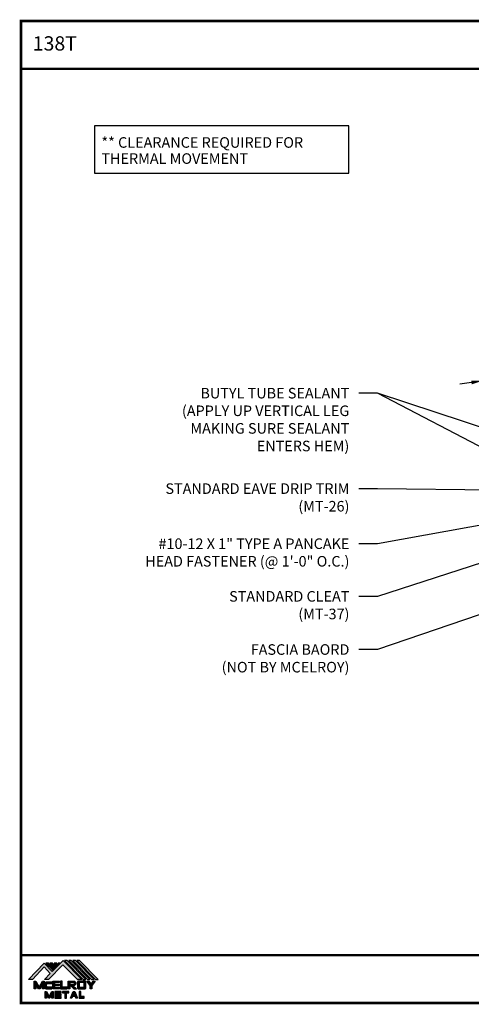
# Model space of a CAD drawing. Extents: x 1.9 to 54.9, y -2.6 to 36.7.
# Drawn here: x 1.9 to 19.9, y -2.6 to 36.7 of the extents above; entities that cross this region are included whole.
import ezdxf

# ---------------------------------------------------------------- set-up
doc = ezdxf.new("R2010")
doc.units = 0
doc.header["$LTSCALE"] = 1.5
doc.header["$MEASUREMENT"] = 0
doc.layers.get('0').update_dxf_attribs({"linetype": 'CONTINUOUS'})
doc.layers.get('Defpoints').update_dxf_attribs({"linetype": 'CONTINUOUS'})
for name, color, linetype in [('DIM', 2, 'CONTINUOUS'), ('TEXT BY MCELROY', 3, 'CONTINUOUS'), ('TEXT NOT BY MCELROY', 1, 'CONTINUOUS'), ('TXT', 2, 'CONTINUOUS'), ('WEB BOR', 6, 'CONTINUOUS')]:
    doc.layers.add(name, color=color, linetype=linetype)
doc.styles.add('ROMANT', font='ROMANT')
doc.styles.get("Standard").update_dxf_attribs({"font": 'romans'})
doc.dimstyles.new('MCELROY1$7', dxfattribs={"dimtxt": 0.0938, "dimasz": 0.125, "dimexe": 0.0625, "dimexo": 0.0625, "dimgap": 0.0625, "dimtad": 0, "dimtih": 1, "dimtoh": 1, "dimdec": 0, "dimzin": 3, "dimdsep": 46, "dimlunit": 4, "dimtxsty": 'Standard', "dimcen": 0, "dimclrd": 2, "dimclre": 2, "dimclrt": 1, "dimadec": 0, "dimazin": 0, "dimtfac": 1, "dimtdec": 0, "dimtofl": 0, "dimtmove": 0, "dimatfit": 3, "dimfxl": 0, "dimfrac": 2, "dimtolj": 1, "dimtzin": 0, "dimarcsym": 0})
doc.dimstyles.get("Standard").update_dxf_attribs({"dimtxt": 0.18, "dimasz": 0.18, "dimexe": 0.18, "dimexo": 0.0625, "dimgap": 0.09, "dimtad": 0, "dimtih": 1, "dimtoh": 1, "dimdec": 4, "dimzin": 0, "dimdsep": 46, "dimtxsty": 'Standard', "dimcen": 0.09, "dimadec": 0, "dimazin": 0, "dimtfac": 1, "dimtdec": 4, "dimtofl": 0, "dimtmove": 0, "dimatfit": 3, "dimfxl": 0, "dimtolj": 1, "dimtzin": 0, "dimarcsym": 0})

# ---------------------------------------------------------------- blocks, each defined once
blk = doc.blocks.new('*D6')
at = {"layer": 'Defpoints', "color": 0}
for p in [(20.374, 22.316), (21.015, 18.159), (21.382, 18.216)]:
    blk.add_point(p, dxfattribs=at)
at = {"layer": 'DIM', "color": 2, "lineweight": -2}
for p, q in [((20.967, 18.468), (20.326, 22.625)), ((21.334, 18.524), (20.693, 22.682)), ((21.204, 22.444), (22.86, 22.7)), ((19.911, 22.245), (19.447, 22.174))]:
    blk.add_line(p, q, dxfattribs=at)
at = {"layer": 'DIM', "color": 2}
for points in [[(21.192, 22.522), (21.216, 22.367), (20.741, 22.373)], [(19.899, 22.322), (19.923, 22.168), (20.374, 22.316)]]:
    blk.add_solid(points, dxfattribs=at)
at = {"layer": 'DIM', "color": 1, "insert": (22.18, 23.149), "char_height": 0.469, "attachment_point": 5, "rotation": 8.7663}
blk.add_mtext('\\A1;**', dxfattribs=at)
blk = doc.blocks.new('MCELROY METAL LOGO 2013')
h = blk.add_hatch(color=256)
h.dxf.hatch_style = 1
h.paths.add_polyline_path([(1.88, 2.36), (3.65, 0.6), (4.15, 0.6), (1.89, 2.91), (0.59, 1.57), (-0.38, 2.6), (-2.29, 0.6), (-1.79, 0.6), (-0.38, 2.12), (0.35, 1.32), (-0.35, 0.6), (0.15, 0.6)])
h = blk.add_hatch(color=256)
h.dxf.hatch_style = 1
h.paths.add_polyline_path([(0.12, 2.6), (-0.19, 2.6), (0.66, 1.72), (0.81, 1.89)])
h = blk.add_hatch(color=256)
h.dxf.hatch_style = 1
h.paths.add_polyline_path([(0.62, 2.6), (0.31, 2.6), (0.91, 1.98), (1.06, 2.14)])
h = blk.add_hatch(color=256)
h.dxf.hatch_style = 1
h.paths.add_polyline_path([(1.12, 2.6), (0.81, 2.6), (1.15, 2.24), (1.31, 2.4)])
h = blk.add_hatch(color=256)
h.dxf.hatch_style = 1
h.paths.add_polyline_path([(1.5, 2.6), (1.31, 2.6), (1.4, 2.5)])
h = blk.add_hatch(color=256)
h.dxf.hatch_style = 1
h.paths.add_polyline_path([(2.39, 2.91), (2.08, 2.91), (4.34, 0.6), (4.65, 0.6)])
h = blk.add_hatch(color=256)
h.dxf.hatch_style = 1
h.paths.add_polyline_path([(2.89, 2.91), (2.58, 2.91), (4.84, 0.6), (5.15, 0.6)])
h = blk.add_hatch(color=256)
h.dxf.hatch_style = 1
h.paths.add_polyline_path([(3.39, 2.91), (3.08, 2.91), (5.34, 0.6), (5.65, 0.6)])
h = blk.add_hatch(color=256)
h.dxf.hatch_style = 1
h.paths.add_polyline_path([(3.89, 2.91), (3.58, 2.91), (5.84, 0.6), (6.15, 0.6)])
h = blk.add_hatch(color=1)
h.dxf.hatch_style = 1
h.paths.add_polyline_path([(-1.41, 0.42), (-1.6, 0.42), (-1.6, -0.52), (-1.41, -0.52), (-1.41, -0.02), (-1.1, -0.52), (-0.91, -0.52), (-0.6, -0.02), (-0.6, -0.52), (-0.41, -0.52), (-0.41, 0.42), (-0.6, 0.42), (-1, -0.33)])
h = blk.add_hatch(color=1)
h.dxf.hatch_style = 1
h.paths.add_polyline_path([(0.03, 0.11), (0.53, 0.11), (0.53, 0.29), (-0.16, 0.29, 0.414214), (-0.29, 0.17), (-0.29, -0.39, 0.414214), (-0.16, -0.52), (0.53, -0.52), (0.53, -0.33), (0.03, -0.33, -0.414214), (-0.1, -0.2), (-0.1, -0.02, -0.414214)])
h = blk.add_hatch(color=1)
h.dxf.hatch_style = 1
h.paths.add_polyline_path([(1.46, 0.42), (0.65, 0.42), (0.65, -0.52), (1.46, -0.52), (1.46, -0.33), (0.84, -0.33), (0.84, -0.14), (1.46, -0.14), (1.46, 0.04), (0.84, 0.04), (0.84, 0.23), (1.46, 0.23)])
h = blk.add_hatch(color=1)
h.dxf.hatch_style = 1
h.paths.add_polyline_path([(1.78, 0.42), (1.59, 0.42), (1.59, -0.52), (2.4, -0.52), (2.4, -0.33), (1.78, -0.33)])
h = blk.add_hatch(color=1)
h.dxf.hatch_style = 1
h.paths.add_polyline_path([(3.18, 0.42), (2.53, 0.42), (2.53, -0.52), (2.71, -0.52), (2.71, -0.14), (2.78, -0.14), (3.21, -0.52), (3.53, -0.52), (3.09, -0.14), (3.18, -0.14, 1)])
h.paths.add_polyline_path([(3.18, 0.23, -0.839201), (3.21, 0.05), (2.71, 0.05), (2.71, 0.23)], flags=16)
h = blk.add_hatch(color=1)
h.dxf.hatch_style = 1
h.paths.add_polyline_path([(4.65, 0.29, 0.414214), (4.53, 0.42), (3.78, 0.42, 0.414214), (3.65, 0.29), (3.65, -0.39, 0.414214), (3.78, -0.52), (4.53, -0.52, 0.414214), (4.65, -0.39)])
h.paths.add_polyline_path([(4.34, 0.23, -0.414214), (4.46, 0.11), (4.46, -0.2, -0.414214), (4.34, -0.33), (3.96, -0.33, -0.414214), (3.84, -0.2), (3.84, 0.11, -0.414214), (3.96, 0.23)], flags=16)
h = blk.add_hatch(color=1)
h.dxf.hatch_style = 1
h.paths.add_polyline_path([(5.03, 0.42), (4.78, 0.42), (5.18, -0.14), (5.18, -0.52), (5.37, -0.52), (5.37, -0.14), (5.78, 0.42), (5.53, 0.42), (5.28, 0.04)])
h = blk.add_hatch(color=1)
h.dxf.hatch_style = 1
h.paths.add_polyline_path([(-0.1, -0.83), (-0.29, -0.83), (-0.29, -1.64), (-0.1, -1.64), (-0.1, -1.14), (0.12, -1.64), (0.31, -1.64), (0.53, -1.14), (0.53, -1.64), (0.71, -1.64), (0.71, -0.83), (0.53, -0.83), (0.21, -1.46)])
h = blk.add_hatch(color=1)
h.dxf.hatch_style = 1
h.paths.add_polyline_path([(1.65, -0.83), (0.9, -0.83), (0.9, -1.64), (1.65, -1.64), (1.65, -1.46), (1.09, -1.46), (1.09, -1.33), (1.65, -1.33), (1.65, -1.14), (1.09, -1.14), (1.09, -1.02), (1.65, -1.02)])
h = blk.add_hatch(color=1)
h.dxf.hatch_style = 1
h.paths.add_polyline_path([(2.59, -0.83), (1.84, -0.83), (1.84, -1.02), (2.12, -1.02), (2.12, -1.64), (2.31, -1.64), (2.31, -1.02), (2.59, -1.02)])
h = blk.add_hatch(color=1)
h.dxf.hatch_style = 1
h.paths.add_polyline_path([(3.31, -0.83), (3.12, -0.83), (2.78, -1.64), (2.96, -1.64), (3.05, -1.46), (3.38, -1.46), (3.46, -1.64), (3.65, -1.64)])
h.paths.add_polyline_path([(3.21, -1.08), (3.3, -1.27), (3.13, -1.27)], flags=16)
h = blk.add_hatch(color=1)
h.dxf.hatch_style = 1
h.paths.add_polyline_path([(4.03, -0.83), (3.84, -0.83), (3.84, -1.64), (4.46, -1.64), (4.46, -1.46), (4.03, -1.46)])
for points in [[(0.59, 1.57), (1.89, 2.91), (4.15, 0.6), (3.65, 0.6), (1.88, 2.36), (0.15, 0.6), (-0.35, 0.6), (0.35, 1.32), (-0.38, 2.12), (-1.79, 0.6), (-2.29, 0.6), (-0.38, 2.6)], [(0.12, 2.6), (-0.19, 2.6), (0.66, 1.72), (0.81, 1.89)], [(0.31, 2.6), (0.91, 1.98), (1.06, 2.14), (0.62, 2.6)], [(1.31, 2.4), (1.12, 2.6), (0.81, 2.6), (1.15, 2.24)], [(1.5, 2.6), (1.31, 2.6), (1.4, 2.5)], [(2.39, 2.91), (2.08, 2.91), (4.34, 0.6), (4.65, 0.6)], [(2.58, 2.91), (4.84, 0.6), (5.15, 0.6), (2.89, 2.91)], [(3.08, 2.91), (5.34, 0.6), (5.65, 0.6), (3.39, 2.91)], [(3.58, 2.91), (5.84, 0.6), (6.15, 0.6), (3.89, 2.91)]]:
    blk.add_lwpolyline(points, close=True)
at = {"color": 1}
for points in [[(-1.6, -0.52), (-1.6, 0.42), (-1.41, 0.42), (-1, -0.33), (-0.6, 0.42), (-0.41, 0.42), (-0.41, -0.52), (-0.6, -0.52), (-0.6, -0.02), (-0.91, -0.52), (-1.1, -0.52), (-1.41, -0.02), (-1.41, -0.52)], [(0.84, 0.23), (0.84, 0.04), (1.46, 0.04), (1.46, -0.14), (0.84, -0.14), (0.84, -0.33), (1.46, -0.33), (1.46, -0.52), (0.65, -0.52), (0.65, 0.42), (1.46, 0.42), (1.46, 0.23)], [(1.78, -0.33), (1.78, 0.42), (1.59, 0.42), (1.59, -0.52), (2.4, -0.52), (2.4, -0.33)], [(5.18, -0.52), (5.18, -0.14), (4.78, 0.42), (5.03, 0.42), (5.28, 0.04), (5.53, 0.42), (5.78, 0.42), (5.37, -0.14), (5.37, -0.52)], [(0.71, -0.83), (0.71, -1.64), (0.53, -1.64), (0.53, -1.14), (0.31, -1.64), (0.12, -1.64), (-0.1, -1.14), (-0.1, -1.64), (-0.29, -1.64), (-0.29, -0.83), (-0.1, -0.83), (0.21, -1.46), (0.53, -0.83)], [(1.09, -1.33), (1.65, -1.33), (1.65, -1.14), (1.09, -1.14), (1.09, -1.02), (1.65, -1.02), (1.65, -0.83), (0.9, -0.83), (0.9, -1.64), (1.65, -1.64), (1.65, -1.46), (1.09, -1.46)], [(2.12, -1.64), (2.31, -1.64), (2.31, -1.02), (2.59, -1.02), (2.59, -0.83), (1.84, -0.83), (1.84, -1.02), (2.12, -1.02)], [(3.12, -0.83), (3.31, -0.83), (3.65, -1.64), (3.46, -1.64), (3.38, -1.46), (3.05, -1.46), (2.96, -1.64), (2.78, -1.64)], [(3.13, -1.27), (3.21, -1.08), (3.3, -1.27)], [(4.03, -1.46), (4.03, -0.83), (3.84, -0.83), (3.84, -1.64), (4.46, -1.64), (4.46, -1.46)]]:
    blk.add_lwpolyline(points, close=True, dxfattribs=at)
for points in [[(0.03, -0.33, -0.414214), (-0.1, -0.2), (-0.1, -0.02, -0.414214), (0.03, 0.11), (0.53, 0.11), (0.53, 0.29), (-0.16, 0.29, 0.414214), (-0.29, 0.17), (-0.29, -0.39, 0.414214), (-0.16, -0.52), (0.53, -0.52), (0.53, -0.33)], [(3.18, 0.42, -1), (3.18, -0.14), (3.09, -0.14), (3.53, -0.52), (3.21, -0.52), (2.78, -0.14), (2.71, -0.14), (2.71, -0.52), (2.53, -0.52), (2.53, 0.42)], [(3.18, 0.23), (2.71, 0.23), (2.71, 0.05), (3.21, 0.05, 0.839201)], [(3.65, 0.29), (3.65, -0.39, 0.414214), (3.78, -0.52), (4.53, -0.52, 0.414214), (4.65, -0.39), (4.65, 0.29, 0.414214), (4.53, 0.42), (3.78, 0.42, 0.414214)], [(3.84, -0.2, 0.414214), (3.96, -0.33), (4.34, -0.33, 0.414214), (4.46, -0.2), (4.46, 0.11, 0.414214), (4.34, 0.23), (3.96, 0.23, 0.414214), (3.84, 0.11)]]:
    blk.add_lwpolyline(points, format="xyb", close=True, dxfattribs=at)
blk.add_lwpolyline([(3.21, -0.52), (3.53, -0.52)], dxfattribs=at)

msp = doc.modelspace()

# ---------------------------------------------------------------- linework, layer by layer
at = {"layer": 'TXT'}
msp.add_lwpolyline([(15.0094, 32.4934), (4.83954, 32.4934), (4.83954, 30.6037), (15.0094, 30.6037)], close=True, dxfattribs=at)
at = {"layer": 'WEB BOR', "const_width": 0.1}
msp.add_lwpolyline([(1.90626, -2.55583), (1.90626, 36.69023), (54.83056, 36.69023), (54.83056, -2.55583)], close=True, dxfattribs=at)
for points in [[(1.90626, 34.77844), (54.83056, 34.77844)], [(54.83056, -0.64404), (1.90626, -0.64404)]]:
    msp.add_lwpolyline(points, dxfattribs=at)

# ---------------------------------------------------------------- block references
at = {"xscale": 0.33, "yscale": 0.33, "zscale": 0.33}
msp.add_blockref('MCELROY METAL LOGO 2013', (2.96452, -1.81375), dxfattribs=at)

# ---------------------------------------------------------------- texts
at = {"layer": 'TEXT BY MCELROY', "color": 3, "char_height": 0.4221, "attachment_point": 3}
for s, insert in [('\\A1;BUTYL TUBE SEALANT\\P(APPLY UP VERTICAL LEG\\PMAKING SURE SEALANT\\PENTERS HEM)', (15.02744, 22.02668)), ('\\A1;STANDARD EAVE DRIP TRIM\\P(MT-26)', (15.03263, 18.21274)), ('\\A1;#10-12 X 1" TYPE A PANCAKE\\PHEAD FASTENER (@ 1\'-0" O.C.)', (15.03263, 16.01181)), ('\\A1;STANDARD CLEAT\\P(MT-37)', (15.03263, 13.90755))]:
    msp.add_mtext(s, dxfattribs=dict(at, insert=insert))
at = {"layer": 'TEXT NOT BY MCELROY', "color": 1}
for s, p in [('** CLEARANCE REQUIRED FOR', (5.12154, 31.6232)), ('THERMAL MOVEMENT', (5.12154, 30.97991))]:
    msp.add_text(s, height=0.4221, dxfattribs=at).set_placement(p)
at = {"layer": 'TEXT NOT BY MCELROY', "insert": (15.03263, 11.7824), "char_height": 0.4221, "attachment_point": 3}
msp.add_mtext('\\A1;FASCIA BAORD\\P(NOT BY MCELROY)', dxfattribs=at)
at = {"layer": 'WEB BOR', "color": 9, "style": 'ROMANT'}
msp.add_text('%%U138T', height=0.571001, dxfattribs=at).set_placement((2.37884, 35.50645))

# ---------------------------------------------------------------- dimensions: what is measured, and where the dimension line sits
at = {"layer": 'DIM'}
dim = msp.add_linear_dim(base=(20.37388, 22.31649), p1=(21.3818, 18.21555), p2=(21.01499, 18.15899), angle=188.766321, text='**', dimstyle='Standard', override={"dimscale": 5, "dimtxt": 0.0938, "dimasz": 0.09375, "dimexe": 0.0625, "dimgap": 0.0625, "dimtad": 1, "dimtih": 0, "dimtoh": 0, "dimzin": 3, "dimlunit": 4, "dimcen": 0, "dimclrd": 2, "dimclre": 2, "dimclrt": 1, "dimfrac": 2}, dxfattribs=at)
dim.commit()
dim.dimension.update_dxf_attribs({"geometry": '*D6', "text_midpoint": (22.26381, 22.60792), "dimtype": 161})

# ---------------------------------------------------------------- leaders
for points in [[(21.65573, 18.94908), (16.15244, 21.81974), (15.40244, 21.81974)], [(21.31691, 20.11609), (16.15244, 21.81974), (15.40244, 21.81974)]]:
    msp.add_leader(points, dimstyle='MCELROY1$7', override={"dimscale": 6, "dimasz": 0.09375, "dimtdec": 4}, dxfattribs=at)
at = {"layer": 'DIM', "annotation_type": 0, "has_hookline": 1, "hookline_direction": 1}
for points, text_width in [([(22.87311, 17.91647), (16.15763, 17.99875), (15.40763, 17.99875)], 8.5827), ([(22.94403, 17.02605), (16.15763, 15.79781), (15.40763, 15.79781)], 10.3917), ([(22.59485, 15.78405), (16.15763, 13.69356), (15.40763, 13.69356)], 5.3265), ([(23.31932, 14.02987), (16.15763, 11.56841), (15.40763, 11.56841)], 6.0903)]:
    msp.add_leader(points, dimstyle='MCELROY1$7', override={"dimscale": 6, "dimasz": 0.09375, "dimtdec": 4}, dxfattribs=dict(at, text_width=text_width))

doc.saveas('drawing.dxf')
